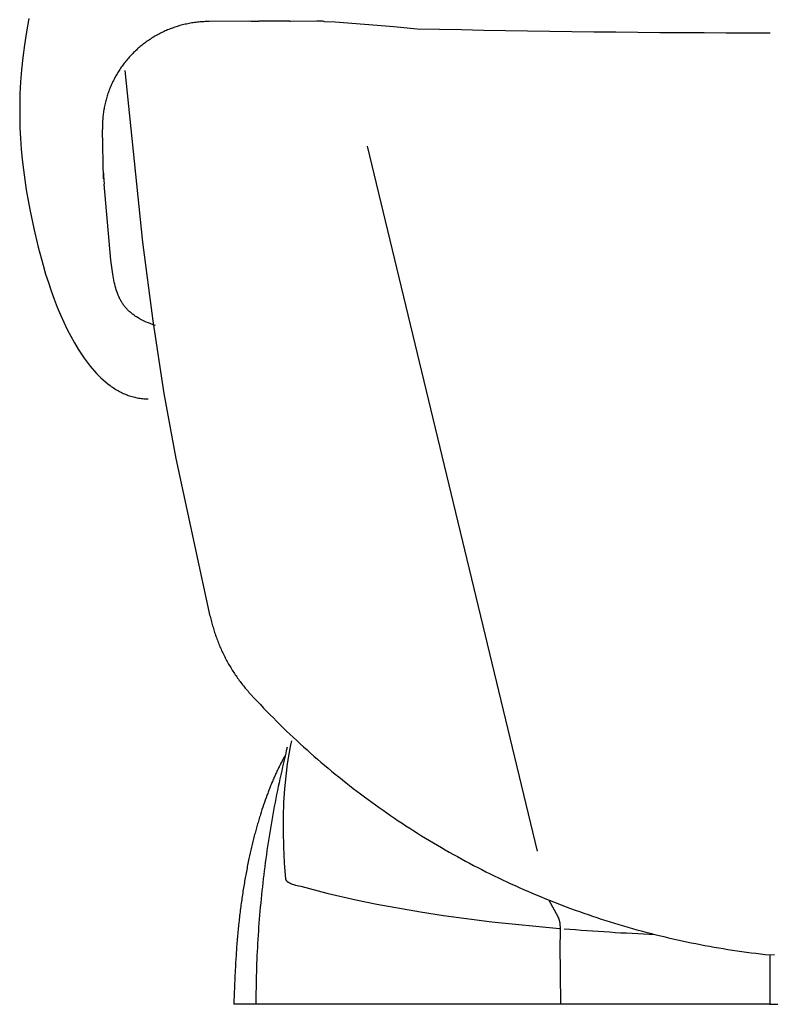
# Model space of a CAD drawing. Extents: x 20 to 2646, y 20 to 1747.
# Drawn here: x 20 to 370, y 20 to 479 of the extents above; entities that cross this region are included whole.
import ezdxf

# ---------------------------------------------------------------- set-up
doc = ezdxf.new("R2010")
doc.units = 0
doc.layers.get('0').update_dxf_attribs({"color": 3, "linetype": 'CONTINUOUS'})
doc.layers.add('CSLAYER3', color=3, linetype='CONTINUOUS')

# ---------------------------------------------------------------- blocks, each defined once
blk = doc.blocks.new('BLKF014')
at = {"layer": 'CSLAYER3', "color": 3, "linetype": 'CONTINUOUS'}
for p, q in [((24.223216, 479.709423), (23.11562, 473.48808)), ((100.244911, 477.570679), (99.628107, 477.464419)), ((100.86429, 477.669507), (100.244911, 477.570679)), ((101.486195, 477.760852), (100.86429, 477.669507)), ((102.110578, 477.844668), (101.486195, 477.760852)), ((102.73739, 477.920905), (102.110578, 477.844668)), ((103.366581, 477.989515), (102.73739, 477.920905)), ((103.998103, 478.05045), (103.366581, 477.989515)), ((104.631906, 478.103661), (103.998103, 478.05045)), ((105.267943, 478.1491), (104.631906, 478.103661)), ((105.906163, 478.186717), (105.267943, 478.1491)), ((106.546517, 478.216466), (105.906163, 478.186717)), ((106.86748, 478.228374), (106.546517, 478.216466)), ((107.188958, 478.238297), (106.86748, 478.228374)), ((107.510945, 478.246228), (107.188958, 478.238297)), ((107.833436, 478.252162), (107.510945, 478.246228)), ((108.156423, 478.256092), (107.833436, 478.252162)), ((108.479901, 478.258012), (108.156423, 478.256092)), ((158.693448, 478.399685), (108.479907, 478.258007)), ((127.404615, 478.51536), (127.922839, 478.489308)), ((127.922839, 478.489308), (128.441206, 478.466564)), ((128.441206, 478.466564), (128.959702, 478.447127)), ((128.959702, 478.447127), (129.47831, 478.430998)), ((129.47831, 478.430998), (129.997013, 478.418178)), ((129.997013, 478.418178), (130.515795, 478.408666)), ((130.515795, 478.408666), (131.03464, 478.402464)), ((131.03464, 478.402464), (131.553531, 478.399571)), ((146.107921, 478.364863), (131.553533, 478.399576)), ((146.107919, 478.36487), (146.372604, 478.364928)), ((159.122336, 478.39939), (158.693454, 478.399688)), ((159.551188, 478.396078), (159.122336, 478.39939)), ((159.979994, 478.389751), (159.551188, 478.396078)), ((160.408738, 478.380411), (159.979994, 478.389751)), ((160.837404, 478.368056), (160.408738, 478.380411)), ((161.265974, 478.352689), (160.837404, 478.368056)), ((161.694432, 478.334308), (161.265974, 478.352689)), ((162.122762, 478.312916), (161.694432, 478.334308)), ((162.122763, 478.312917), (167.244438, 478.03906)), ((167.244438, 478.03906), (194.549673, 475.953636)), ((23.11562, 473.48808), (22.189521, 467.423926)), ((86.265076, 473.080306), (85.724773, 472.810184)), ((86.809129, 473.344157), (86.265076, 473.080306)), ((87.356885, 473.601689), (86.809129, 473.344157)), ((87.908292, 473.852855), (87.356885, 473.601689)), ((88.463304, 474.097604), (87.908292, 473.852855)), ((89.02187, 474.335889), (88.463304, 474.097604)), ((89.583942, 474.567662), (89.02187, 474.335889)), ((90.149471, 474.792873), (89.583942, 474.567662)), ((90.718408, 475.011476), (90.149471, 474.792873)), ((91.290703, 475.22342), (90.718408, 475.011476)), ((91.866309, 475.428657), (91.290703, 475.22342)), ((92.445176, 475.62714), (91.866309, 475.428657)), ((93.027254, 475.81882), (92.445176, 475.62714)), ((93.612496, 476.003647), (93.027254, 475.81882)), ((94.200852, 476.181575), (93.612496, 476.003647)), ((94.792272, 476.352554), (94.200852, 476.181575)), ((95.386709, 476.516536), (94.792272, 476.352554)), ((95.984114, 476.673472), (95.386709, 476.516536)), ((96.584436, 476.823314), (95.984114, 476.673472)), ((97.187628, 476.966014), (96.584436, 476.823314)), ((97.793639, 477.101522), (97.187628, 476.966014)), ((98.402423, 477.229792), (97.793639, 477.101522)), ((99.013928, 477.350773), (98.402423, 477.229792)), ((99.628107, 477.464419), (99.013928, 477.350773)), ((194.549673, 475.953636), (205.518698, 474.895304)), ((205.518692, 474.895308), (215.810671, 474.678151)), ((215.810671, 474.678151), (226.102891, 474.473711)), ((226.102891, 474.473711), (236.395339, 474.281986)), ((236.395339, 474.281986), (246.688003, 474.102979)), ((246.688003, 474.102979), (256.980872, 473.936688)), ((256.980872, 473.936688), (267.273933, 473.783114)), ((267.273933, 473.783114), (277.567173, 473.642257)), ((277.567173, 473.642257), (287.860581, 473.514117)), ((287.860581, 473.514117), (298.154144, 473.398695)), ((298.154144, 473.398695), (308.447851, 473.29599)), ((308.447851, 473.29599), (318.741689, 473.206002)), ((318.741689, 473.206002), (329.035645, 473.128732)), ((329.035645, 473.128732), (339.329709, 473.06418)), ((339.329709, 473.06418), (349.623867, 473.012346)), ((349.623867, 473.012346), (359.918107, 472.97323)), ((359.918107, 472.97323), (370.212418, 472.946832)), ((78.581768, 468.397227), (78.103601, 468.038864)), ((79.064421, 468.750046), (78.581768, 468.397227)), ((79.55151, 469.097274), (79.064421, 468.750046)), ((80.042987, 469.43886), (79.55151, 469.097274)), ((80.538801, 469.774758), (80.042987, 469.43886)), ((81.038905, 470.104918), (80.538801, 469.774758)), ((81.543248, 470.429293), (81.038905, 470.104918)), ((82.051784, 470.747833), (81.543248, 470.429293)), ((82.564461, 471.060491), (82.051784, 470.747833)), ((83.081232, 471.367217), (82.564461, 471.060491)), ((83.602047, 471.667963), (83.081232, 471.367217)), ((84.126858, 471.962682), (83.602047, 471.667963)), ((84.655615, 472.251324), (84.126858, 471.962682)), ((85.18827, 472.533841), (84.655615, 472.251324)), ((85.724773, 472.810184), (85.18827, 472.533841)), ((22.189521, 467.423926), (21.436986, 461.510031)), ((73.153773, 463.744852), (72.733246, 463.323746)), ((73.579374, 464.160997), (73.153773, 463.744852)), ((74.009998, 464.572131), (73.579374, 464.160997)), ((74.445596, 464.978206), (74.009998, 464.572131)), ((74.886121, 465.379174), (74.445596, 464.978206)), ((75.331522, 465.774985), (74.886121, 465.379174)), ((75.781751, 466.165592), (75.331522, 465.774985)), ((76.236759, 466.550946), (75.781751, 466.165592)), ((76.696497, 466.930999), (76.236759, 466.550946)), ((77.160916, 467.305702), (76.696497, 466.930999)), ((77.629967, 467.675006), (77.160916, 467.305702)), ((78.103601, 468.038864), (77.629967, 467.675006)), ((21.436986, 461.510031), (20.850071, 455.739496)), ((69.184845, 459.31848), (68.817737, 458.850416)), ((69.557516, 459.782066), (69.184845, 459.31848)), ((69.935699, 460.241126), (69.557516, 459.782066)), ((70.319348, 460.695612), (69.935699, 460.241126)), ((70.708411, 461.145474), (70.319348, 460.695612)), ((71.102841, 461.590665), (70.708411, 461.145474)), ((71.502588, 462.031136), (71.102841, 461.590665)), ((71.907604, 462.466839), (71.502588, 462.031136)), ((72.31784, 462.897725), (71.907604, 462.466839)), ((72.733246, 463.323746), (72.31784, 462.897725)), ((20.850071, 455.739496), (20.420844, 450.105393)), ((66.086991, 454.950521), (65.772147, 454.444338)), ((66.407838, 455.452662), (66.086991, 454.950521)), ((66.734639, 455.950714), (66.407838, 455.452662)), ((67.067345, 456.444626), (66.734639, 455.950714)), ((67.405907, 456.934352), (67.067345, 456.444626)), ((67.750276, 457.419842), (67.405907, 456.934352)), ((68.100404, 457.901048), (67.750276, 457.419842)), ((68.45624, 458.377922), (68.100404, 457.901048)), ((68.817737, 458.850416), (68.45624, 458.377922)), ((77.415477, 375.357416), (69.233121, 455.406439)), ((20.420844, 450.105393), (20.141382, 444.600831)), ((63.475378, 450.255191), (63.216764, 449.714814)), ((63.740435, 450.791963), (63.475378, 450.255191)), ((64.011888, 451.32508), (63.740435, 450.791963)), ((64.289686, 451.854496), (64.011888, 451.32508)), ((64.57378, 452.38016), (64.289686, 451.854496)), ((64.864123, 452.902025), (64.57378, 452.38016)), ((65.160664, 453.420042), (64.864123, 452.902025)), ((65.463355, 453.934162), (65.160664, 453.420042)), ((65.772147, 454.444338), (65.463355, 453.934162)), ((61.591003, 445.835287), (61.385701, 445.26781)), ((61.80314, 446.399547), (61.591003, 445.835287)), ((62.022064, 446.96054), (61.80314, 446.399547)), ((62.247725, 447.518218), (62.022064, 446.96054)), ((62.480074, 448.072533), (62.247725, 447.518218)), ((62.719063, 448.623437), (62.480074, 448.072533)), ((62.964643, 449.17088), (62.719063, 448.623437)), ((63.216764, 449.714814), (62.964643, 449.17088)), ((20.141382, 444.600831), (20.003751, 439.218873)), ((60.144091, 441.209434), (59.995235, 440.617957)), ((60.300175, 441.79808), (60.144091, 441.209434)), ((60.463436, 442.383848), (60.300175, 441.79808)), ((60.633827, 442.966689), (60.463436, 442.383848)), ((60.811297, 443.546554), (60.633827, 442.966689)), ((60.995799, 444.123395), (60.811297, 443.546554)), ((61.187283, 444.697163), (60.995799, 444.123395)), ((61.385701, 445.26781), (61.187283, 444.697163)), ((20.003751, 439.218873), (20, 433.952618)), ((59.159713, 436.402437), (59.070437, 435.790061)), ((59.256609, 437.01237), (59.159713, 436.402437)), ((59.361074, 437.619812), (59.256609, 437.01237)), ((59.473061, 438.224714), (59.361074, 437.619812)), ((59.592519, 438.827028), (59.473061, 438.224714)), ((59.7194, 439.426705), (59.592519, 438.827028)), ((59.853655, 440.023698), (59.7194, 439.426705)), ((59.995235, 440.617957), (59.853655, 440.023698)), ((20, 433.952618), (20.122215, 428.795158)), ((58.679227, 431.753423), (58.662939, 431.439104)), ((58.697513, 432.067223), (58.679227, 431.753423)), ((58.717789, 432.380496), (58.697513, 432.067223)), ((58.740049, 432.693237), (58.717789, 432.380496)), ((58.764287, 433.005441), (58.740049, 432.693237)), ((58.790497, 433.3171), (58.764287, 433.005441)), ((58.818673, 433.628209), (58.790497, 433.3171)), ((58.848809, 433.938762), (58.818673, 433.628209)), ((58.914935, 434.558176), (58.848809, 433.938762)), ((58.988828, 435.175291), (58.914935, 434.558176)), ((59.070437, 435.790061), (58.988828, 435.175291)), ((20.122215, 428.795158), (20.362453, 423.739573)), ((58.605333, 429.224824), (58.605237, 428.906564)), ((58.605237, 428.906564), (58.609501, 428.389786)), ((58.607475, 429.542612), (58.605333, 429.224824)), ((58.611656, 429.859923), (58.607475, 429.542612)), ((58.609501, 428.389786), (58.619282, 427.87308)), ((58.617871, 430.176751), (58.611656, 429.859923)), ((58.626112, 430.493088), (58.617871, 430.176751)), ((59.17491, 404.977361), (58.619286, 427.87308)), ((58.636375, 430.808931), (58.626112, 430.493088)), ((58.648652, 431.124271), (58.636375, 430.808931)), ((58.662939, 431.439104), (58.648652, 431.124271)), ((20.362453, 423.739573), (20.712781, 418.778945)), ((20.712781, 418.778945), (21.165267, 413.906365)), ((182.144482, 420.121812), (261.386978, 91.418507)), ((21.165267, 413.906365), (21.711967, 409.114923)), ((21.711967, 409.114923), (22.344958, 404.3977)), ((22.344958, 404.3977), (23.056309, 399.747787)), ((59.113139, 407.522755), (59.13119, 406.88666)), ((59.13119, 406.88666), (59.154465, 406.25076)), ((59.154465, 406.25076), (59.182961, 405.615087)), ((59.182961, 405.615087), (59.216676, 404.979672)), ((59.216676, 404.979672), (59.25561, 404.344545)), ((59.25561, 404.344545), (59.29976, 403.709738)), ((23.056309, 399.747787), (24.682334, 390.622236)), ((59.29976, 403.709738), (59.349124, 403.075283)), ((59.349124, 403.075283), (59.403701, 402.441209)), ((62.602914, 366.977906), (59.403703, 402.441217)), ((24.682334, 390.622236), (26.536993, 381.700053)), ((26.536993, 381.700053), (28.608921, 373.011353)), ((28.608921, 373.011353), (30.897139, 364.603351)), ((82.216824, 338.621875), (77.415477, 375.357416)), ((30.897139, 364.603351), (32.122077, 360.519359)), ((63.121334, 362.574991), (62.602914, 366.977906)), ((32.122077, 360.519359), (33.400725, 356.523248)), ((63.416582, 360.514694), (63.121334, 362.574991)), ((63.747633, 358.545062), (63.416582, 360.514694)), ((64.123321, 356.663527), (63.747633, 358.545062)), ((33.400725, 356.523248), (34.732973, 352.620912)), ((64.330657, 355.754993), (64.123321, 356.663527)), ((64.552468, 354.86752), (64.330657, 355.754993)), ((64.789845, 354.000785), (64.552468, 354.86752)), ((65.043908, 353.154462), (64.789845, 354.000785)), ((34.732973, 352.620912), (36.1187, 348.818267)), ((65.315747, 352.328247), (65.043908, 353.154462)), ((65.606484, 351.521795), (65.315747, 352.328247)), ((65.917198, 350.734791), (65.606484, 351.521795)), ((66.249019, 349.966929), (65.917198, 350.734791)), ((66.603029, 349.217866), (66.249019, 349.966929)), ((66.788707, 348.850293), (66.603029, 349.217866)), ((36.1187, 348.818267), (37.557787, 345.121188)), ((37.557787, 345.121188), (39.050113, 341.535601)), ((66.980347, 348.487297), (66.788707, 348.850293)), ((67.178089, 348.128837), (66.980347, 348.487297)), ((67.382064, 347.774886), (67.178089, 348.128837)), ((67.592421, 347.425392), (67.382064, 347.774886)), ((67.8093, 347.080318), (67.592421, 347.425392)), ((68.032822, 346.739634), (67.8093, 347.080318)), ((68.263146, 346.40328), (68.032822, 346.739634)), ((68.500393, 346.071227), (68.263146, 346.40328)), ((68.744713, 345.743436), (68.500393, 346.071227)), ((68.996235, 345.419867), (68.744713, 345.743436)), ((69.255099, 345.10048), (68.996235, 345.419867)), ((69.521447, 344.785228), (69.255099, 345.10048)), ((69.795407, 344.47408), (69.521447, 344.785228)), ((70.07713, 344.166986), (69.795407, 344.47408)), ((39.050113, 341.535601), (40.595569, 338.06739)), ((70.366756, 343.863908), (70.07713, 344.166986)), ((70.664405, 343.564807), (70.366756, 343.863908)), ((70.970227, 343.269652), (70.664405, 343.564807)), ((71.284362, 342.978394), (70.970227, 343.269652)), ((71.60695, 342.690995), (71.284362, 342.978394)), ((71.938122, 342.407405), (71.60695, 342.690995)), ((72.278006, 342.127603), (71.938122, 342.407405)), ((72.626764, 341.851532), (72.278006, 342.127603)), ((72.984515, 341.579162), (72.626764, 341.851532)), ((73.351409, 341.310443), (72.984515, 341.579162)), ((73.727577, 341.045346), (73.351409, 341.310443)), ((74.113158, 340.783821), (73.727577, 341.045346)), ((74.508282, 340.52584), (74.113158, 340.783821)), ((75.327752, 340.02032), (74.508282, 340.52584)), ((76.187087, 339.528461), (75.327752, 340.02032)), ((40.595569, 338.06739), (42.194024, 334.722462)), ((77.087386, 339.049938), (76.187087, 339.528461)), ((78.029761, 338.584445), (77.087386, 339.049938)), ((79.015302, 338.13165), (78.029761, 338.584445)), ((80.045129, 337.691225), (79.015302, 338.13165)), ((81.120333, 337.262857), (80.045129, 337.691225)), ((82.242023, 336.846221), (81.120333, 337.262857)), ((87.442267, 304.83748), (82.216824, 338.621875)), ((83.411311, 336.441002), (82.242023, 336.846221)), ((42.194024, 334.722462), (43.845368, 331.506731)), ((43.845368, 331.506731), (45.549472, 328.426074)), ((45.549472, 328.426074), (47.306225, 325.486414)), ((47.306225, 325.486414), (48.204304, 324.071296)), ((48.204304, 324.071296), (49.115498, 322.693638)), ((49.115498, 322.693638), (50.039796, 321.354176)), ((50.039796, 321.354176), (50.977179, 320.05365)), ((50.977179, 320.05365), (51.927637, 318.792788)), ((51.927637, 318.792788), (52.89115, 317.572347)), ((52.89115, 317.572347), (53.867707, 316.393056)), ((53.867707, 316.393056), (54.857289, 315.255644)), ((54.857289, 315.255644), (55.859886, 314.160857)), ((55.859886, 314.160857), (56.875478, 313.109435)), ((56.875478, 313.109435), (57.904054, 312.102105)), ((57.904054, 312.102105), (58.945596, 311.139616)), ((58.945596, 311.139616), (60.000092, 310.222696)), ((60.000092, 310.222696), (61.067522, 309.352093)), ((61.067522, 309.352093), (62.147878, 308.528535)), ((62.147878, 308.528535), (62.692897, 308.134634)), ((62.692897, 308.134634), (63.241138, 307.75277)), ((63.241138, 307.75277), (63.79261, 307.383032)), ((63.79261, 307.383032), (64.347293, 307.025527)), ((64.347293, 307.025527), (64.905207, 306.680325)), ((64.905207, 306.680325), (65.466333, 306.347544)), ((65.466333, 306.347544), (66.030669, 306.027252)), ((66.030669, 306.027252), (66.598227, 305.719559)), ((66.598227, 305.719559), (67.168996, 305.424551)), ((67.168996, 305.424551), (67.742976, 305.142309)), ((67.742976, 305.142309), (68.320157, 304.872951)), ((68.320157, 304.872951), (68.90056, 304.616544)), ((68.90056, 304.616544), (69.484153, 304.373188)), ((69.484153, 304.373188), (70.070958, 304.142981)), ((70.070958, 304.142981), (70.660954, 303.926012)), ((70.660954, 303.926012), (71.254151, 303.722379)), ((71.254151, 303.722379), (71.85055, 303.532161)), ((71.85055, 303.532161), (72.450149, 303.355455)), ((72.450149, 303.355455), (73.05293, 303.192362)), ((73.05293, 303.192362), (73.658911, 303.042959)), ((73.658911, 303.042959), (74.268074, 302.907354)), ((93.054811, 274.573113), (87.442267, 304.83748)), ((74.268074, 302.907354), (74.880429, 302.785627)), ((74.880429, 302.785627), (75.495974, 302.677876)), ((75.495974, 302.677876), (76.1147, 302.584198)), ((76.1147, 302.584198), (76.736608, 302.504674)), ((76.736608, 302.504674), (77.361697, 302.439401)), ((77.361697, 302.439401), (77.989957, 302.388478)), ((77.989957, 302.388478), (78.621408, 302.351984)), ((78.621408, 302.351984), (79.25602, 302.330026)), ((79.25602, 302.330026), (79.893814, 302.322684)), ((108.928652, 200.954223), (93.054811, 274.573113)), ((108.928652, 200.954225), (109.068551, 200.318359)), ((109.068551, 200.318359), (109.213705, 199.68399)), ((109.213705, 199.68399), (109.364099, 199.05115)), ((109.364099, 199.05115), (109.519717, 198.419867)), ((109.519717, 198.419867), (109.680545, 197.790171)), ((109.680545, 197.790171), (109.846568, 197.162089)), ((109.846568, 197.162089), (110.01777, 196.535653)), ((110.01777, 196.535653), (110.194136, 195.91089)), ((110.194136, 195.91089), (110.375651, 195.287831)), ((110.375651, 195.287831), (110.5623, 194.666503)), ((110.5623, 194.666503), (110.754068, 194.046937)), ((110.754068, 194.046937), (110.950939, 193.429162)), ((110.950939, 193.429162), (111.152899, 192.813206)), ((111.152899, 192.813206), (111.359932, 192.1991)), ((111.359932, 192.1991), (111.572023, 191.586871)), ((111.572023, 191.586871), (111.789158, 190.97655)), ((111.789158, 190.97655), (112.01132, 190.368166)), ((112.01132, 190.368166), (112.238495, 189.761747)), ((112.238495, 189.761747), (112.470667, 189.157323)), ((112.470667, 189.157323), (112.707822, 188.554923)), ((112.707822, 188.554923), (112.949945, 187.954577)), ((112.949945, 187.954577), (113.197019, 187.356313)), ((113.197019, 187.356313), (113.449031, 186.76016)), ((113.449031, 186.76016), (113.705964, 186.166149)), ((113.705964, 186.166149), (113.967805, 185.574307)), ((113.967805, 185.574307), (114.234536, 184.984665)), ((114.234536, 184.984665), (114.506145, 184.397251)), ((114.506145, 184.397251), (114.782614, 183.812094)), ((114.782614, 183.812094), (115.06393, 183.229225)), ((115.06393, 183.229225), (115.350077, 182.648671)), ((115.350077, 182.648671), (115.641039, 182.070463)), ((115.641039, 182.070463), (115.936802, 181.494629)), ((115.936802, 181.494629), (116.237351, 180.921198)), ((116.237351, 180.921198), (116.542671, 180.3502)), ((116.542671, 180.3502), (116.852745, 179.781664)), ((116.852745, 179.781664), (117.16756, 179.215619)), ((117.16756, 179.215619), (117.4871, 178.652095)), ((117.4871, 178.652095), (117.81135, 178.091119)), ((117.81135, 178.091119), (118.140294, 177.532723)), ((118.140294, 177.532723), (118.473918, 176.976934)), ((118.473918, 176.976934), (118.812207, 176.423782)), ((118.812207, 176.423782), (119.155145, 175.873297)), ((119.155145, 175.873297), (119.502717, 175.325507)), ((119.502717, 175.325507), (119.854908, 174.780441)), ((119.854908, 174.780441), (120.211702, 174.238129)), ((120.211702, 174.238129), (120.573086, 173.6986)), ((120.573086, 173.6986), (120.939043, 173.161883)), ((120.939043, 173.161883), (121.309559, 172.628008)), ((121.309559, 172.628008), (121.684618, 172.097003)), ((121.684618, 172.097003), (122.064205, 171.568898)), ((122.064205, 171.568898), (122.448305, 171.043721)), ((122.448305, 171.043721), (122.836902, 170.521503)), ((122.836902, 170.521503), (123.229983, 170.002272)), ((123.229983, 170.002272), (123.627531, 169.486057)), ((123.627531, 169.486057), (124.029532, 168.972888)), ((124.029532, 168.972888), (124.43597, 168.462793)), ((124.43597, 168.462793), (124.84683, 167.955803)), ((124.84683, 167.955803), (125.262097, 167.451946)), ((125.262097, 167.451946), (125.681755, 166.951251)), ((125.681755, 166.951251), (126.105791, 166.453748)), ((126.105791, 166.453748), (126.534188, 165.959465)), ((126.534188, 165.959465), (126.966932, 165.468433)), ((126.966932, 165.468433), (127.404007, 164.980679)), ((127.404007, 164.980679), (127.845398, 164.496234)), ((127.845395, 164.496233), (129.321759, 162.898521)), ((129.321759, 162.898521), (130.806638, 161.310038)), ((130.806638, 161.310038), (132.299985, 159.730807)), ((132.299985, 159.730807), (133.801751, 158.160851)), ((133.801751, 158.160851), (135.311891, 156.600194)), ((135.311891, 156.600194), (136.830357, 155.04886)), ((136.830357, 155.04886), (138.357102, 153.506873)), ((138.357102, 153.506873), (139.892079, 151.974255)), ((139.892079, 151.974255), (141.435242, 150.45103)), ((141.435242, 150.45103), (142.986542, 148.937223)), ((142.986542, 148.937223), (144.545934, 147.432856)), ((144.545934, 147.432856), (146.11337, 145.937954)), ((146.11337, 145.937954), (147.688803, 144.452539)), ((146.78812, 142.818834), (146.253854, 140.266412)), ((147.688803, 144.452539), (149.272185, 142.976635)), ((149.272185, 142.976635), (150.863471, 141.510267)), ((144.399099, 138.124199), (143.9529, 136.281337)), ((144.852373, 139.965603), (144.399099, 138.124199)), ((146.253854, 140.266412), (145.754662, 137.646788)), ((150.863471, 141.510267), (152.462613, 140.053457)), ((152.462613, 140.053457), (154.069564, 138.606229)), ((154.069564, 138.606229), (155.684277, 137.168607)), ((142.397983, 133.354091), (142.156321, 132.898043)), ((142.642154, 133.808835), (142.397983, 133.354091)), ((142.888828, 134.262265), (142.642154, 133.808835)), ((143.138, 134.714372), (142.888828, 134.262265)), ((143.513778, 134.437036), (143.081735, 132.591316)), ((143.389664, 135.165145), (143.138, 134.714372)), ((143.643814, 135.614573), (143.389664, 135.165145)), ((143.9529, 136.281337), (143.513778, 134.437036)), ((143.900446, 136.062648), (143.643814, 135.614573)), ((145.754662, 137.646788), (144.865426, 132.205777)), ((155.684277, 137.168607), (157.306704, 135.740614)), ((157.306704, 135.740614), (158.9368, 134.322274)), ((158.9368, 134.322274), (160.574517, 132.91361)), ((140.190242, 128.968701), (139.98255, 128.530857)), ((140.399757, 129.405703), (140.190242, 128.968701)), ((140.611092, 129.841859), (140.399757, 129.405703)), ((140.824244, 130.277162), (140.611092, 129.841859)), ((141.03921, 130.711608), (140.824244, 130.277162)), ((141.255989, 131.14519), (141.03921, 130.711608)), ((141.474577, 131.577903), (141.255989, 131.14519)), ((141.694972, 132.009741), (141.474577, 131.577903)), ((141.917172, 132.4407), (141.694972, 132.009741)), ((142.238899, 128.895698), (141.82811, 127.045839)), ((142.156321, 132.898043), (141.917173, 132.440701)), ((142.656775, 130.744197), (142.238899, 128.895698)), ((143.081735, 132.591316), (142.656775, 130.744197)), ((144.865426, 132.205777), (144.122674, 126.444405)), ((160.574517, 132.91361), (162.219807, 131.514647)), ((162.219807, 131.514647), (163.872624, 130.125407)), ((163.872624, 130.125407), (165.532921, 128.745914)), ((165.532921, 128.745914), (167.200651, 127.376192)), ((138.146194, 124.440318), (137.932106, 123.937902)), ((138.362148, 124.941972), (138.146194, 124.440318)), ((138.579965, 125.442859), (138.362148, 124.941972)), ((138.774818, 125.886436), (138.579958, 125.442857)), ((138.97152, 126.329212), (138.774818, 125.886436)), ((139.17006, 126.771179), (138.97152, 126.329212)), ((139.370435, 127.212333), (139.17006, 126.771179)), ((139.572644, 127.652668), (139.370435, 127.212333)), ((139.776683, 128.092178), (139.572644, 127.652668)), ((139.98255, 128.530857), (139.776683, 128.092178)), ((141.424411, 125.194641), (141.027803, 123.342123)), ((141.82811, 127.045839), (141.424411, 125.194641)), ((144.122674, 126.444405), (143.544022, 120.412759)), ((167.200651, 127.376192), (168.875767, 126.016265)), ((168.875767, 126.016265), (170.558221, 124.666155)), ((170.558221, 124.666155), (172.247967, 123.325887)), ((136.089604, 119.382719), (135.894285, 118.872964)), ((136.286809, 119.891762), (136.089604, 119.382719)), ((136.485899, 120.400089), (136.286809, 119.891762)), ((136.68687, 120.907695), (136.485899, 120.400089)), ((136.889721, 121.414575), (136.68687, 120.907695)), ((137.09445, 121.920723), (136.889721, 121.414575)), ((137.301055, 122.426135), (137.09445, 121.920723)), ((137.509534, 122.930806), (137.301055, 122.426135)), ((137.719885, 123.43473), (137.509534, 122.930806)), ((137.932106, 123.937902), (137.719885, 123.43473)), ((140.255872, 119.633205), (139.880554, 117.776845)), ((140.638289, 121.488304), (140.255872, 119.633205)), ((141.027803, 123.342123), (140.638289, 121.488304)), ((143.544022, 120.412759), (143.138354, 114.111765)), ((172.247967, 123.325887), (173.944958, 121.995484)), ((173.944958, 121.995484), (175.649147, 120.67497)), ((175.649147, 120.67497), (177.360486, 119.364368)), ((134.531848, 115.160018), (134.148456, 114.066701)), ((134.92225, 116.250956), (134.531848, 115.160018)), ((135.319652, 117.339482), (134.92225, 116.250956)), ((135.509312, 117.851342), (135.319663, 117.339484)), ((135.700853, 118.362503), (135.509312, 117.851342)), ((135.894285, 118.872964), (135.700853, 118.362503)), ((139.512338, 115.919244), (139.151225, 114.060423)), ((139.880554, 117.776845), (139.512338, 115.919244)), ((177.360486, 119.364368), (179.078929, 118.063703)), ((179.078929, 118.063703), (180.804428, 116.772996)), ((180.804428, 116.772996), (182.536937, 115.492273)), ((182.536937, 115.492273), (184.276409, 114.221556)), ((133.04045, 110.7728), (132.685209, 109.670293)), ((133.402746, 111.873059), (133.04045, 110.7728)), ((133.772085, 112.971037), (133.402746, 111.873059)), ((134.148456, 114.066701), (133.772085, 112.971037)), ((138.450321, 110.339195), (138.110534, 108.476829)), ((138.797218, 112.200399), (138.450321, 110.339195)), ((139.151225, 114.060423), (138.797218, 112.200399)), ((143.138354, 114.111765), (142.915132, 107.544748)), ((184.276409, 114.221556), (186.022797, 112.96087)), ((186.022797, 112.96087), (187.776053, 111.710237)), ((187.776053, 111.710237), (189.53613, 110.469682)), ((189.53613, 110.469682), (191.302982, 109.239227)), ((131.572708, 106.059881), (131.386439, 105.432075)), ((131.760904, 106.687138), (131.572708, 106.059881)), ((131.951025, 107.313839), (131.760904, 106.687138)), ((132.14307, 107.939983), (131.951025, 107.313839)), ((132.337038, 108.565563), (132.14307, 107.939983)), ((132.685209, 109.670293), (132.337034, 108.565569)), ((137.777861, 106.613321), (137.452303, 104.74869)), ((138.110534, 108.476829), (137.777861, 106.613321)), ((142.915132, 107.544748), (142.884321, 100.640048)), ((191.302982, 109.239227), (193.076561, 108.018898)), ((193.076561, 108.018898), (194.856821, 106.808716)), ((194.856821, 106.808716), (196.643715, 105.608706)), ((196.643715, 105.608706), (198.437195, 104.418892)), ((130.136591, 101.022388), (129.965775, 100.390336)), ((130.309342, 101.653925), (130.136591, 101.022388)), ((130.484028, 102.284942), (130.309342, 101.653925)), ((130.660648, 102.915434), (130.484028, 102.284942)), ((130.8392, 103.545398), (130.660648, 102.915434)), ((131.019683, 104.174829), (130.8392, 103.545398)), ((131.202097, 104.803723), (131.019683, 104.174829)), ((131.386439, 105.432075), (131.202097, 104.803723)), ((136.822546, 101.016143), (136.518351, 99.148265)), ((137.133864, 102.882958), (136.822546, 101.016143)), ((137.452303, 104.74869), (137.133864, 102.882958)), ((198.437195, 104.418892), (200.237214, 103.239296)), ((200.237214, 103.239296), (202.043725, 102.069943)), ((202.043725, 102.069943), (203.856682, 100.910856)), ((129.129538, 97.181055), (128.801313, 95.869244)), ((129.464969, 98.491132), (129.129538, 97.181055)), ((129.629958, 99.124701), (129.464959, 98.491127)), ((129.796898, 99.757772), (129.629958, 99.124701)), ((129.965775, 100.390336), (129.796898, 99.757772)), ((136.221282, 97.279345), (135.93134, 95.409401)), ((136.518351, 99.148265), (136.221282, 97.279345)), ((142.884321, 100.640048), (143.059235, 93.467948)), ((203.856682, 100.910856), (205.676038, 99.762059)), ((205.676038, 99.762059), (207.501745, 98.623575)), ((207.501745, 98.623575), (209.333756, 97.495428)), ((209.333756, 97.495428), (211.172024, 96.377641)), ((127.859936, 91.923688), (127.560599, 90.605225)), ((128.166505, 93.240531), (127.859936, 91.923688)), ((128.4803, 94.555726), (128.166505, 93.240531)), ((128.801313, 95.869244), (128.4803, 94.555726)), ((135.648529, 93.538454), (135.372851, 91.666524)), ((135.93134, 95.409401), (135.648529, 93.538454)), ((143.059235, 93.467948), (143.450038, 86.031489)), ((211.172024, 96.377641), (213.016502, 95.270238)), ((213.016502, 95.270238), (214.867144, 94.173243)), ((214.867144, 94.173243), (216.723902, 93.086679)), ((216.723902, 93.086679), (218.586729, 92.010569)), ((218.586729, 92.010569), (220.455579, 90.944938)), ((126.983642, 87.963559), (126.824963, 87.212383)), ((127.268501, 89.285171), (126.983649, 87.963555)), ((127.560599, 90.605225), (127.268501, 89.285171)), ((134.842903, 87.919791), (134.588638, 86.045029)), ((135.104308, 89.79363), (134.842903, 87.919791)), ((135.372851, 91.666524), (135.104308, 89.79363)), ((220.455579, 90.944938), (222.330403, 89.889809)), ((222.330403, 89.889809), (224.211156, 88.845206)), ((224.211156, 88.845206), (226.09779, 87.811152)), ((226.09779, 87.811152), (227.990258, 86.78767)), ((125.91673, 82.696789), (125.772672, 81.942807)), ((126.062879, 83.450383), (125.91673, 82.696789)), ((126.211118, 84.203585), (126.062879, 83.450383)), ((126.361447, 84.95639), (126.211118, 84.203585)), ((126.513865, 85.708794), (126.361447, 84.95639)), ((126.66837, 86.460793), (126.513865, 85.708794)), ((126.824963, 87.212383), (126.66837, 86.460793)), ((134.341515, 84.169363), (134.101538, 82.292812)), ((134.588638, 86.045029), (134.341515, 84.169363)), ((143.450038, 86.031489), (144.066844, 78.333703)), ((227.990258, 86.78767), (229.888513, 85.774785)), ((229.888513, 85.774785), (231.792508, 84.772519)), ((231.792508, 84.772519), (233.702196, 83.780897)), ((233.702196, 83.780897), (235.617531, 82.799942)), ((235.617531, 82.799942), (237.538464, 81.829677)), ((125.083775, 78.167221), (124.95228, 77.410998)), ((125.217366, 78.923081), (125.083775, 78.167221)), ((125.353052, 79.678574), (125.217366, 78.923081)), ((125.490832, 80.433695), (125.353052, 79.678574)), ((125.630705, 81.188441), (125.490832, 80.433695)), ((125.772672, 81.942807), (125.630705, 81.188441)), ((133.643027, 78.537136), (133.424499, 76.65805)), ((133.868707, 80.415396), (133.643027, 78.537136)), ((134.101538, 82.292812), (133.868707, 80.415396)), ((144.066844, 78.333703), (144.073626, 78.305131)), ((144.073626, 78.305131), (144.081089, 78.27657)), ((144.081089, 78.27657), (144.089242, 78.248047)), ((144.089242, 78.248047), (144.098085, 78.219545)), ((144.098085, 78.219545), (144.107619, 78.191061)), ((144.107619, 78.191061), (144.117842, 78.162608)), ((144.117842, 78.162608), (144.128746, 78.134174)), ((144.128746, 78.134174), (144.140351, 78.10578)), ((144.140351, 78.10578), (144.152645, 78.077405)), ((144.152645, 78.077405), (144.16563, 78.04906)), ((237.538464, 81.829677), (239.464949, 80.870127)), ((239.464949, 80.870127), (241.396939, 79.921314)), ((241.396939, 79.921314), (243.334387, 78.983263)), ((243.334387, 78.983263), (245.277246, 78.055997)), ((245.277246, 78.055997), (247.225469, 77.13954)), ((124.305098, 73.498359), (124.179168, 72.698012)), ((124.433144, 74.298389), (124.305098, 73.498359)), ((124.563306, 75.098096), (124.433144, 74.298389)), ((124.695582, 75.897478), (124.563306, 75.098096)), ((124.822881, 76.654417), (124.695581, 75.897481)), ((124.95228, 77.410998), (124.822881, 76.654417)), ((133.213125, 74.778159), (133.008908, 72.897482)), ((133.424499, 76.65805), (133.213125, 74.778159)), ((144.16563, 78.04906), (144.179305, 78.020744)), ((144.179305, 78.020744), (144.19367, 77.992467)), ((144.19367, 77.992467), (144.208736, 77.964211)), ((144.208736, 77.964211), (144.224501, 77.935984)), ((144.224501, 77.935984), (144.240947, 77.907796)), ((144.240947, 77.907796), (144.258104, 77.879647)), ((144.258104, 77.879647), (144.27594, 77.851519)), ((144.27594, 77.851519), (144.294487, 77.823429)), ((144.294487, 77.823429), (144.333661, 77.767359)), ((144.333661, 77.767359), (144.375637, 77.711446)), ((144.375637, 77.711446), (144.420403, 77.655671)), ((144.420403, 77.655671), (144.467971, 77.600063)), ((144.467971, 77.600063), (144.518359, 77.544612)), ((144.518359, 77.544612), (144.571548, 77.489339)), ((144.571548, 77.489339), (144.627559, 77.434243)), ((144.627559, 77.434243), (144.686631, 77.379107)), ((144.686631, 77.379107), (144.748553, 77.324169)), ((144.748553, 77.324169), (144.813317, 77.269417)), ((144.813317, 77.269417), (144.880932, 77.214882)), ((144.880932, 77.214882), (144.951398, 77.160544)), ((144.951398, 77.160544), (145.024704, 77.106432)), ((145.024704, 77.106432), (145.100872, 77.052537)), ((145.100872, 77.052537), (145.179901, 76.998868)), ((145.179901, 76.998868), (145.261771, 76.945435)), ((145.261771, 76.945435), (145.346502, 76.892248)), ((145.346502, 76.892248), (145.524537, 76.786613)), ((145.524537, 76.786613), (145.714017, 76.68203)), ((145.714017, 76.68203), (145.91493, 76.578541)), ((145.91493, 76.578541), (146.123166, 76.478122)), ((146.123166, 76.478122), (146.342387, 76.378864)), ((146.342387, 76.378864), (146.572571, 76.280817)), ((146.572571, 76.280817), (146.813679, 76.18401)), ((146.813679, 76.18401), (147.065681, 76.088522)), ((147.065681, 76.088522), (147.328558, 75.994382)), ((147.328558, 75.994382), (147.886762, 75.810384)), ((147.886762, 75.810384), (148.244573, 75.702209)), ((148.244573, 75.702209), (148.61791, 75.596328)), ((148.61791, 75.596328), (149.41058, 75.39176)), ((149.41058, 75.39176), (150.263532, 75.197398)), ((150.263532, 75.197398), (151.175496, 75.013922)), ((151.175496, 75.013922), (163.299144, 71.850206)), ((247.225469, 77.13954), (249.179009, 76.233914)), ((249.179009, 76.233914), (251.137818, 75.339144)), ((251.137818, 75.339144), (253.101851, 74.455254)), ((253.101851, 74.455254), (255.071059, 73.582266)), ((255.071059, 73.582266), (257.045396, 72.720205)), ((123.696619, 69.493521), (123.581278, 68.691643)), ((123.814079, 70.2951), (123.696619, 69.493521)), ((123.933658, 71.096378), (123.814079, 70.2951)), ((124.055354, 71.89735), (123.933658, 71.096378)), ((124.179168, 72.698012), (124.055354, 71.89735)), ((132.621955, 69.133852), (132.439224, 67.250938)), ((132.811851, 71.01604), (132.621955, 69.133852)), ((133.008908, 72.897482), (132.811851, 71.01604)), ((163.299144, 71.850206), (176.803527, 68.761183)), ((257.045396, 72.720205), (259.024815, 71.869094)), ((259.024815, 71.869094), (261.009268, 71.028956)), ((261.009268, 71.028956), (262.998709, 70.199816)), ((262.998709, 70.199816), (264.993091, 69.381696)), ((264.993091, 69.381696), (266.992367, 68.574621)), ((123.036376, 64.677932), (122.933761, 63.874353)), ((123.141114, 65.481237), (123.036376, 64.677932)), ((123.247973, 66.284265), (123.141114, 65.481237)), ((123.356954, 67.087012), (123.247973, 66.284265)), ((123.468056, 67.889472), (123.356954, 67.087012)), ((123.581278, 68.691643), (123.468056, 67.889472)), ((132.26366, 65.367317), (132.095264, 63.48301)), ((132.439224, 67.250938), (132.26366, 65.367317)), ((176.803527, 68.761183), (186.571642, 66.766119)), ((186.571642, 66.766119), (207.0284, 63.13326)), ((266.88348, 68.61861), (271.027887, 60.886563)), ((266.992367, 68.574621), (268.996489, 67.778614)), ((268.996489, 67.778614), (271.005411, 66.993699)), ((271.005411, 66.993699), (273.019086, 66.219898)), ((273.019086, 66.219898), (275.037466, 65.457236)), ((275.037466, 65.457236), (277.060505, 64.705737)), ((277.060505, 64.705737), (279.088155, 63.965424)), ((122.43518, 59.713343), (122.34099, 58.873471)), ((122.531503, 60.552987), (122.43518, 59.713343)), ((122.629957, 61.392397), (122.531503, 60.552987)), ((122.730542, 62.231572), (122.629957, 61.392397)), ((122.833258, 63.070505), (122.730542, 62.231572)), ((122.933761, 63.874353), (122.833268, 63.070505)), ((131.77999, 59.712415), (131.633117, 57.826167)), ((131.93404, 61.598036), (131.77999, 59.712415)), ((132.095264, 63.48301), (131.93404, 61.598036)), ((207.0284, 63.13326), (217.76271, 61.483457)), ((217.76271, 61.483457), (240.231204, 58.520905)), ((271.027887, 60.886563), (271.110287, 60.732721)), ((271.110287, 60.732721), (271.188876, 60.575208)), ((271.188876, 60.575208), (271.263743, 60.414113)), ((271.263743, 60.414113), (271.334969, 60.249543)), ((271.334969, 60.249543), (271.402624, 60.081587)), ((271.402624, 60.081587), (271.466808, 59.910344)), ((271.466808, 59.910344), (271.52759, 59.735913)), ((271.52759, 59.735913), (271.585051, 59.558391)), ((279.088155, 63.965424), (281.12037, 63.23632)), ((281.12037, 63.23632), (283.157103, 62.518449)), ((283.157103, 62.518449), (285.198306, 61.811834)), ((285.198306, 61.811834), (287.243932, 61.1165)), ((287.243932, 61.1165), (289.293935, 60.43247)), ((289.293935, 60.43247), (291.348267, 59.759767)), ((291.348267, 59.759767), (293.406882, 59.098415)), ((121.985558, 55.511772), (121.902035, 54.670815)), ((122.071216, 56.35252), (121.985558, 55.511772)), ((122.159007, 57.193055), (122.071216, 56.35252)), ((122.248932, 58.033373), (122.159007, 57.193055)), ((122.34099, 58.873471), (122.248932, 58.033373)), ((131.493422, 55.939312), (131.360908, 54.051869)), ((131.633117, 57.826167), (131.493422, 55.939312)), ((240.231204, 58.520905), (271.919823, 55.321906)), ((271.585051, 59.558391), (271.639291, 59.377877)), ((271.639291, 59.377877), (271.690369, 59.194469)), ((271.690369, 59.194469), (271.738377, 59.008276)), ((271.738377, 59.008276), (271.783393, 58.819377)), ((271.783393, 58.819377), (271.864793, 58.433871)), ((271.864793, 58.433871), (271.935229, 58.03876)), ((271.935229, 58.03876), (271.995351, 57.63481)), ((271.995351, 57.63481), (272.04581, 57.22281)), ((272.04581, 57.22281), (272.087265, 56.803546)), ((272.087265, 56.803546), (272.120367, 56.377796)), ((272.120367, 56.377796), (272.164163, 55.509978)), ((272.164163, 55.509978), (272.18243, 54.625636)), ((274.068145, 55.223253), (276.702472, 55.014788)), ((293.406882, 59.098415), (295.469732, 58.448438)), ((295.469732, 58.448438), (297.536771, 57.809859)), ((297.536771, 57.809859), (299.607951, 57.182702)), ((299.607951, 57.182702), (301.683225, 56.56699)), ((301.683225, 56.56699), (303.762546, 55.962746)), ((303.762546, 55.962746), (305.845868, 55.369996)), ((305.845868, 55.369996), (307.933143, 54.788761)), ((121.58929, 51.304972), (121.516443, 50.463028)), ((121.664273, 52.146727), (121.58929, 51.304972)), ((121.741391, 52.988288), (121.664273, 52.146727)), ((121.820646, 53.829652), (121.741391, 52.988288)), ((121.902035, 54.670815), (121.820646, 53.829652)), ((131.235578, 52.163859), (131.117434, 50.2753)), ((131.360908, 54.051869), (131.235578, 52.163859)), ((272.105141, 51.048188), (272.049711, 49.323172)), ((272.163363, 52.832384), (272.105141, 51.048188)), ((272.18243, 54.625636), (272.163363, 52.832384)), ((276.702472, 55.014788), (279.33725, 54.812208)), ((279.33725, 54.812208), (281.972467, 54.615514)), ((281.972467, 54.615514), (284.608114, 54.424706)), ((284.608114, 54.424706), (287.244182, 54.239785)), ((287.244182, 54.239785), (289.880659, 54.060751)), ((289.880659, 54.060751), (292.517535, 53.887605)), ((292.517535, 53.887605), (295.1548, 53.720348)), ((295.1548, 53.720348), (297.792445, 53.55898)), ((297.792445, 53.55898), (300.430459, 53.403503)), ((300.430459, 53.403503), (303.068831, 53.253915)), ((303.068831, 53.253915), (305.707551, 53.11022)), ((305.707551, 53.11022), (308.34661, 52.972416)), ((307.933143, 54.788761), (310.024325, 54.219066)), ((308.34661, 52.972416), (310.985997, 52.840504)), ((310.024325, 54.219066), (312.119365, 53.660935)), ((310.985997, 52.840504), (313.625702, 52.714486)), ((312.119365, 53.660935), (314.218218, 53.11439)), ((313.625702, 52.714486), (316.265715, 52.594361)), ((314.218218, 53.11439), (316.320836, 52.579456)), ((316.320836, 52.579456), (318.427172, 52.056155)), ((318.427172, 52.056155), (320.53718, 51.544513)), ((320.53718, 51.544513), (322.650811, 51.044551)), ((322.650811, 51.044551), (324.76802, 50.556294)), ((324.76802, 50.556294), (326.888758, 50.079766)), ((121.168475, 46.055998), (121.104824, 45.164363)), ((121.234392, 46.947472), (121.168475, 46.055998)), ((121.302576, 47.838783), (121.234392, 46.947472)), ((121.373025, 48.729927), (121.302576, 47.838783)), ((121.44574, 49.620898), (121.373025, 48.729927)), ((121.516443, 50.463028), (121.445733, 49.620899)), ((130.902714, 46.496618), (130.806143, 44.606535)), ((131.006479, 48.386213), (130.902714, 46.496618)), ((131.117434, 50.2753), (131.006479, 48.386213)), ((272.049711, 49.323172), (272.036166, 48.498521)), ((272.036166, 48.498521), (272.039047, 47.707452)), ((272.039047, 47.707452), (272.327323, 20.47788)), ((326.888758, 50.079766), (329.01298, 49.614989)), ((329.01298, 49.614989), (331.140638, 49.161988)), ((331.140638, 49.161988), (333.271684, 48.720787)), ((333.271684, 48.720787), (335.406073, 48.291407)), ((335.406073, 48.291407), (337.543757, 47.873874)), ((337.543757, 47.873874), (339.684689, 47.468211)), ((339.684689, 47.468211), (341.828821, 47.074442)), ((341.828821, 47.074442), (343.976108, 46.692589)), ((343.976108, 46.692589), (346.126502, 46.322677)), ((346.126502, 46.322677), (348.279955, 45.96473)), ((348.279955, 45.96473), (350.436421, 45.61877)), ((120.871638, 41.576508), (120.818113, 40.664328)), ((120.927478, 42.488555), (120.871638, 41.576508)), ((120.984325, 43.380634), (120.927476, 42.488546)), ((121.043441, 44.272574), (120.984325, 43.380634)), ((121.104824, 45.164363), (121.043441, 44.272574)), ((130.716767, 42.715983), (130.634589, 40.824981)), ((130.806143, 44.606535), (130.716767, 42.715983)), ((350.436421, 45.61877), (352.595853, 45.284821)), ((352.595853, 45.284821), (354.758204, 44.962907)), ((354.758204, 44.962907), (356.923427, 44.653052)), ((356.923427, 44.653052), (359.091474, 44.355279)), ((359.091474, 44.355279), (361.2623, 44.069612)), ((361.2623, 44.069612), (363.435856, 43.796074)), ((363.435856, 43.796074), (365.612095, 43.534689)), ((365.612095, 43.534689), (367.790972, 43.28548)), ((367.790972, 43.28548), (369.972438, 43.048472)), ((369.972435, 43.048475), (369.971084, 20.000065)), ((369.972432, 43.048472), (372.153898, 43.28548)), ((120.687157, 38.2407), (120.534623, 35.155561)), ((120.718011, 38.839579), (120.687166, 38.240695)), ((120.766904, 39.75202), (120.71801, 38.839588)), ((120.818113, 40.664328), (120.766904, 39.75202)), ((130.491838, 37.041711), (130.431269, 35.149482)), ((130.559612, 38.933551), (130.491838, 37.041711)), ((130.634589, 40.824981), (130.559612, 38.933551)), ((120.444772, 33.26149), (120.35731, 31.3673)), ((120.534628, 35.155574), (120.444772, 33.26149)), ((130.377908, 33.256883), (130.331757, 31.363934)), ((130.431269, 35.149482), (130.377908, 33.256883)), ((120.189564, 27.578611), (120.109281, 25.684115)), ((120.27224, 29.473006), (120.189564, 27.578611)), ((120.35731, 31.3673), (120.27224, 29.473006)), ((130.261096, 27.577066), (130.23659, 25.683186)), ((130.292819, 29.470655), (130.261096, 27.577066)), ((130.331757, 31.363934), (130.292819, 29.470655)), ((120.031392, 23.789522), (119.955896, 21.894834)), ((120.109281, 25.684115), (120.031392, 23.789522)), ((130.219304, 23.789035), (130.209241, 21.894633)), ((130.23659, 25.683186), (130.219304, 23.789035)), ((369.971084, 20.000065), (119.882791, 20.000065)), ((119.955896, 21.894834), (119.882795, 20.000053)), ((130.209241, 21.894633), (130.206402, 20)), ((369.983029, 20.000065), (620.071312, 20.000065))]:
    blk.add_line(p, q, dxfattribs=at)

msp = doc.modelspace()

# ---------------------------------------------------------------- block references
msp.add_blockref('BLKF014', (0, 0))

doc.saveas('drawing.dxf')
